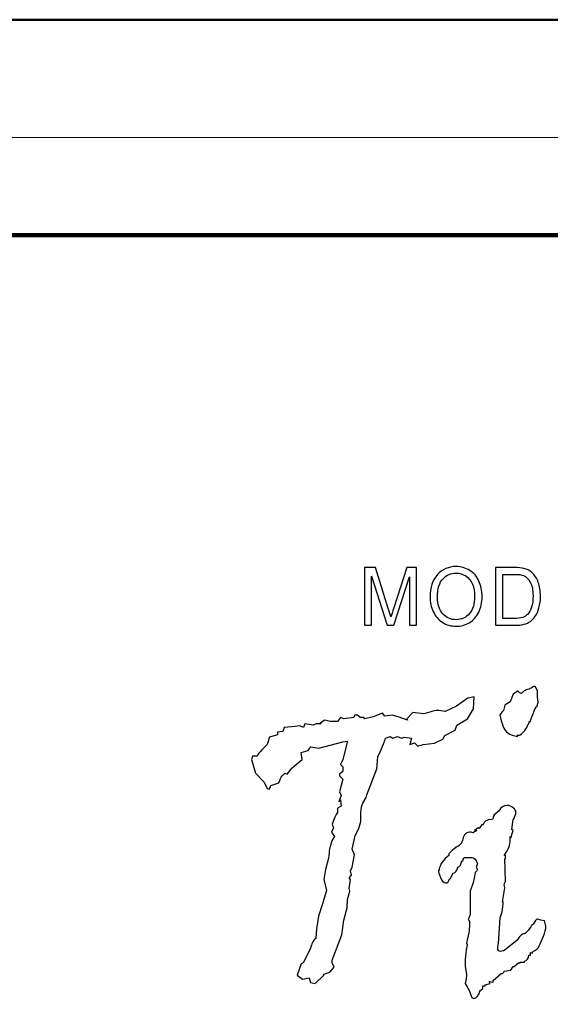
# Model space of a CAD drawing. Units: centimetres. Extents: x -44 to 62, y -51 to 24.
# Drawn here: x -8 to 6, y -2 to 24 of the extents above; entities that cross this region are included whole.
import ezdxf
from ezdxf.lldxf.tags import DXFTag

# ---------------------------------------------------------------- set-up
doc = ezdxf.new("R2010")
doc.units = ezdxf.units.CM
doc.header["$MEASUREMENT"] = 0
doc.layers.add('layer 1', color=7, linetype='Continuous')
tags = doc.linetypes.add('New Line1', pattern=[1.5, 1, -0.5]).pattern_tags.tags
tags[6:7] = [DXFTag(74, 4), DXFTag(75, 0), DXFTag(340, '0'), DXFTag(46, 1.0), DXFTag(50, 0.0), DXFTag(44, 0.0), DXFTag(45, 0.0)]
tags[4:5] = [DXFTag(74, 4), DXFTag(75, 0), DXFTag(340, '0'), DXFTag(46, 1.0), DXFTag(50, 0.0), DXFTag(44, 0.0), DXFTag(45, 0.0)]

msp = doc.modelspace()

# ---------------------------------------------------------------- linework, layer by layer
at = {"layer": 'layer 1', "lineweight": 50}
msp.add_lwpolyline([(-43.63221, -50.92006), (61.67127, -50.92006), (61.67127, 23.64752), (-43.63221, 23.64752), (-43.63221, -50.92006)], close=True, dxfattribs=at)
at = {"layer": 'layer 1', "color": 1, "lineweight": 20}
msp.add_lwpolyline([(-14.59138, -23.75958), (29.20862, -23.75958), (29.20862, 20.64042), (-14.59138, 20.64042), (-14.59138, -23.75958)], close=True, dxfattribs=at)
at = {"layer": 'layer 1', "linetype": 'New Line1', "lineweight": 120}
msp.add_lwpolyline([(-12.09138, -21.25958), (26.70862, -21.25958), (26.70862, 18.14042), (-12.09138, 18.14042), (-12.09138, -21.25958)], close=True, dxfattribs=at)
at = {"layer": 'layer 1'}
for points, knots in [([(1.06861, 8.17457), (1.06861, 8.17457), (1.06861, 9.64899), (1.06861, 9.64899), (1.06861, 9.64899), (1.06861, 9.64899), (1.34533, 9.64899), (1.34533, 9.64899), (1.34533, 9.64899), (1.34533, 9.64899), (1.67376, 8.60505), (1.67376, 8.60505), (1.67376, 8.60505), (1.70414, 8.5079), (1.72645, 8.43512), (1.74003, 8.38672), (1.74003, 8.38672), (1.75587, 8.44027), (1.78043, 8.51923), (1.81405, 8.62325), (1.81405, 8.62325), (1.81405, 8.62325), (2.14637, 9.64899), (2.14637, 9.64899), (2.14637, 9.64899), (2.14637, 9.64899), (2.39366, 9.64899), (2.39366, 9.64899), (2.39366, 9.64899), (2.39366, 9.64899), (2.39366, 8.17457), (2.39366, 8.17457), (2.39366, 8.17457), (2.39366, 8.17457), (2.21651, 8.17457), (2.21651, 8.17457), (2.21651, 8.17457), (2.21651, 8.17457), (2.21651, 9.40869), (2.21651, 9.40869), (2.21651, 9.40869), (2.21651, 9.40869), (1.81308, 8.17457), (1.81308, 8.17457), (1.81308, 8.17457), (1.81308, 8.17457), (1.64725, 8.17457), (1.64725, 8.17457), (1.64725, 8.17457), (1.64725, 8.17457), (1.24576, 9.42963), (1.24576, 9.42963), (1.24576, 9.42963), (1.24576, 9.42963), (1.24576, 8.17457), (1.24576, 8.17457), (1.24576, 8.17457), (1.24576, 8.17457), (1.06861, 8.17457), (1.06861, 8.17457)], [0, 0, 0, 0, 0.06666667, 0.06666667, 0.06666667, 0.06666667, 0.13333333, 0.13333333, 0.13333333, 0.13333333, 0.2, 0.2, 0.2, 0.2, 0.26666667, 0.26666667, 0.26666667, 0.26666667, 0.33333333, 0.33333333, 0.33333333, 0.33333333, 0.4, 0.4, 0.4, 0.4, 0.46666667, 0.46666667, 0.46666667, 0.46666667, 0.53333333, 0.53333333, 0.53333333, 0.53333333, 0.6, 0.6, 0.6, 0.6, 0.66666667, 0.66666667, 0.66666667, 0.66666667, 0.73333333, 0.73333333, 0.73333333, 0.73333333, 0.8, 0.8, 0.8, 0.8, 0.86666667, 0.86666667, 0.86666667, 0.86666667, 0.93333333, 0.93333333, 0.93333333, 0.93333333, 1, 1, 1, 1]), ([(2.74194, 8.89273), (2.74194, 9.13749), (2.80369, 9.32904), (2.9275, 9.46739), (2.9275, 9.46739), (3.05131, 9.60573), (3.211, 9.67508), (3.40689, 9.67508), (3.40689, 9.67508), (3.53491, 9.67508), (3.65063, 9.64246), (3.75343, 9.57758), (3.75343, 9.57758), (3.85623, 9.51236), (3.93478, 9.42173), (3.98877, 9.30536), (3.98877, 9.30536), (4.04275, 9.18933), (4.06958, 9.05716), (4.06958, 8.90989), (4.06958, 8.90989), (4.06958, 8.76022), (4.04146, 8.62634), (3.98457, 8.50859), (3.98457, 8.50859), (3.92767, 8.3905), (3.84718, 8.30124), (3.74309, 8.24048), (3.74309, 8.24048), (3.63867, 8.17972), (3.5265, 8.14951), (3.40592, 8.14951), (3.40592, 8.14951), (3.275, 8.14951), (3.15831, 8.18281), (3.05551, 8.25009), (3.05551, 8.25009), (2.95239, 8.31703), (2.87448, 8.40869), (2.82147, 8.52472), (2.82147, 8.52472), (2.76845, 8.64041), (2.74194, 8.76331), (2.74194, 8.89273)], [0, 0, 0, 0, 0.09090909, 0.09090909, 0.09090909, 0.09090909, 0.18181818, 0.18181818, 0.18181818, 0.18181818, 0.27272727, 0.27272727, 0.27272727, 0.27272727, 0.36363636, 0.36363636, 0.36363636, 0.36363636, 0.45454545, 0.45454545, 0.45454545, 0.45454545, 0.54545455, 0.54545455, 0.54545455, 0.54545455, 0.63636364, 0.63636364, 0.63636364, 0.63636364, 0.72727273, 0.72727273, 0.72727273, 0.72727273, 0.81818182, 0.81818182, 0.81818182, 0.81818182, 0.90909091, 0.90909091, 0.90909091, 0.90909091, 1, 1, 1, 1]), ([(4.41431, 8.17457), (4.41431, 8.17457), (4.41431, 9.64899), (4.41431, 9.64899), (4.41431, 9.64899), (4.41431, 9.64899), (4.89241, 9.64899), (4.89241, 9.64899), (4.89241, 9.64899), (5.00038, 9.64899), (5.08282, 9.64178), (5.13971, 9.6277), (5.13971, 9.6277), (5.21924, 9.60848), (5.28712, 9.57312), (5.34337, 9.52231), (5.34337, 9.52231), (5.41642, 9.4564), (5.47138, 9.37264), (5.50758, 9.27034), (5.50758, 9.27034), (5.54411, 9.16804), (5.56221, 9.05132), (5.56221, 8.91985), (5.56221, 8.91985), (5.56221, 8.80793), (5.54993, 8.70872), (5.52503, 8.62222), (5.52503, 8.62222), (5.50047, 8.53571), (5.46912, 8.46396), (5.43032, 8.40732), (5.43032, 8.40732), (5.39185, 8.35068), (5.34983, 8.30605), (5.30393, 8.27378), (5.30393, 8.27378), (5.25834, 8.24117), (5.20307, 8.21645), (5.13841, 8.19963), (5.13841, 8.19963), (5.07344, 8.18281), (4.99909, 8.17457), (4.91537, 8.17457), (4.91537, 8.17457), (4.91537, 8.17457), (4.41431, 8.17457), (4.41431, 8.17457)], [0, 0, 0, 0, 0.08333333, 0.08333333, 0.08333333, 0.08333333, 0.16666667, 0.16666667, 0.16666667, 0.16666667, 0.25, 0.25, 0.25, 0.25, 0.33333333, 0.33333333, 0.33333333, 0.33333333, 0.41666667, 0.41666667, 0.41666667, 0.41666667, 0.5, 0.5, 0.5, 0.5, 0.58333333, 0.58333333, 0.58333333, 0.58333333, 0.66666667, 0.66666667, 0.66666667, 0.66666667, 0.75, 0.75, 0.75, 0.75, 0.83333333, 0.83333333, 0.83333333, 0.83333333, 0.91666667, 0.91666667, 0.91666667, 0.91666667, 1, 1, 1, 1]), ([(2.93138, 8.88964), (2.93138, 8.71181), (2.97631, 8.5721), (3.06618, 8.4698), (3.06618, 8.4698), (3.15637, 8.3675), (3.26918, 8.31635), (3.40495, 8.31635), (3.40495, 8.31635), (3.54331, 8.31635), (3.6571, 8.36784), (3.74632, 8.47117), (3.74632, 8.47117), (3.83554, 8.5745), (3.88048, 8.72108), (3.88048, 8.91092), (3.88048, 8.91092), (3.88048, 9.03073), (3.86108, 9.13543), (3.82293, 9.22503), (3.82293, 9.22503), (3.78479, 9.31462), (3.72887, 9.38397), (3.65548, 9.4334), (3.65548, 9.4334), (3.58178, 9.48249), (3.49934, 9.50721), (3.40786, 9.50721), (3.40786, 9.50721), (3.27759, 9.50721), (3.16574, 9.45984), (3.072, 9.36474), (3.072, 9.36474), (2.97825, 9.27), (2.93138, 9.1114), (2.93138, 8.88964)], [0, 0, 0, 0, 0.11111111, 0.11111111, 0.11111111, 0.11111111, 0.22222222, 0.22222222, 0.22222222, 0.22222222, 0.33333333, 0.33333333, 0.33333333, 0.33333333, 0.44444444, 0.44444444, 0.44444444, 0.44444444, 0.55555556, 0.55555556, 0.55555556, 0.55555556, 0.66666667, 0.66666667, 0.66666667, 0.66666667, 0.77777778, 0.77777778, 0.77777778, 0.77777778, 0.88888889, 0.88888889, 0.88888889, 0.88888889, 1, 1, 1, 1]), ([(4.59792, 8.34862), (4.59792, 8.34862), (4.89435, 8.34862), (4.89435, 8.34862), (4.89435, 8.34862), (4.98583, 8.34862), (5.05793, 8.35754), (5.10997, 8.37574), (5.10997, 8.37574), (5.16201, 8.39393), (5.20339, 8.41933), (5.23443, 8.45229), (5.23443, 8.45229), (5.27806, 8.49829), (5.31201, 8.56077), (5.33626, 8.63869), (5.33626, 8.63869), (5.3605, 8.71696), (5.37278, 8.81137), (5.37278, 8.92293), (5.37278, 8.92293), (5.37278, 9.07707), (5.34886, 9.1955), (5.30134, 9.27824), (5.30134, 9.27824), (5.25349, 9.36131), (5.19564, 9.41658), (5.12742, 9.44473), (5.12742, 9.44473), (5.07829, 9.46498), (4.99876, 9.47494), (4.88983, 9.47494), (4.88983, 9.47494), (4.88983, 9.47494), (4.59792, 9.47494), (4.59792, 9.47494), (4.59792, 9.47494), (4.59792, 9.47494), (4.59792, 8.34862), (4.59792, 8.34862)], [0, 0, 0, 0, 0.1, 0.1, 0.1, 0.1, 0.2, 0.2, 0.2, 0.2, 0.3, 0.3, 0.3, 0.3, 0.4, 0.4, 0.4, 0.4, 0.5, 0.5, 0.5, 0.5, 0.6, 0.6, 0.6, 0.6, 0.7, 0.7, 0.7, 0.7, 0.8, 0.8, 0.8, 0.8, 0.9, 0.9, 0.9, 0.9, 1, 1, 1, 1]), ([(5.46657, 6.08687), (5.46657, 6.08687), (5.44217, 6.08687), (5.44217, 6.08687), (5.44217, 6.08687), (5.44217, 6.08687), (5.29194, 5.69864), (5.29194, 5.69864), (5.29194, 5.69864), (5.29194, 5.69864), (5.27565, 5.71831), (5.27565, 5.71831), (5.27565, 5.71831), (5.27565, 5.6822), (5.26209, 5.65103), (5.23509, 5.62493), (5.23509, 5.62493), (5.23509, 5.62493), (5.23509, 5.60526), (5.23509, 5.60526), (5.23509, 5.60526), (5.17544, 5.49055), (5.10101, 5.40698), (5.01158, 5.35463), (5.01158, 5.35463), (5.01158, 5.35463), (4.97913, 5.37428), (4.97913, 5.37428), (4.97913, 5.37428), (4.97913, 5.37428), (4.97913, 5.33496), (4.97913, 5.33496), (4.97913, 5.33496), (4.87348, 5.35127), (4.7916, 5.37836), (4.73327, 5.41598), (4.73327, 5.41598), (4.67506, 5.4536), (4.63177, 5.51594), (4.60334, 5.60276), (4.60334, 5.60276), (4.5749, 5.6895), (4.5471, 5.78052), (4.5201, 5.8755), (4.5201, 5.8755), (4.56067, 5.94435), (4.59448, 5.98519), (4.6216, 5.99833), (4.6216, 5.99833), (4.6216, 5.99833), (4.65411, 6.13105), (4.65411, 6.13105), (4.65411, 6.13105), (4.65411, 6.13105), (4.7882, 6.21958), (4.7882, 6.21958), (4.7882, 6.21958), (4.7882, 6.21958), (4.86133, 6.41123), (4.86133, 6.41123), (4.86133, 6.41123), (4.86133, 6.41123), (4.99536, 6.49961), (4.99536, 6.49961), (4.99536, 6.49961), (4.99536, 6.49961), (4.99536, 6.47015), (4.99536, 6.47015), (4.99536, 6.47015), (4.99536, 6.47015), (5.0685, 6.43082), (5.0685, 6.43082), (5.0685, 6.43082), (5.08744, 6.44391), (5.10032, 6.45457), (5.10701, 6.46279), (5.10701, 6.46279), (5.11377, 6.47094), (5.1233, 6.48074), (5.13543, 6.49225), (5.13543, 6.49225), (5.14771, 6.50375), (5.17948, 6.51678), (5.23093, 6.53158), (5.23093, 6.53158), (5.2824, 6.54623), (5.32166, 6.56353), (5.3488, 6.5832), (5.3488, 6.5832), (5.3488, 6.5832), (5.39344, 6.61266), (5.39344, 6.61266), (5.39344, 6.61266), (5.39344, 6.61266), (5.42595, 6.61266), (5.42595, 6.61266), (5.42595, 6.61266), (5.42595, 6.61266), (5.48689, 6.49961), (5.48689, 6.49961), (5.48689, 6.49961), (5.48689, 6.49961), (5.48689, 6.34244), (5.48689, 6.34244), (5.48689, 6.34244), (5.48689, 6.34244), (5.50318, 6.19991), (5.50318, 6.19991), (5.50318, 6.19991), (5.50318, 6.19991), (5.46657, 6.08687), (5.46657, 6.08687)], [0, 0, 0, 0, 0.03571429, 0.03571429, 0.03571429, 0.03571429, 0.07142857, 0.07142857, 0.07142857, 0.07142857, 0.10714286, 0.10714286, 0.10714286, 0.10714286, 0.14285714, 0.14285714, 0.14285714, 0.14285714, 0.17857143, 0.17857143, 0.17857143, 0.17857143, 0.21428571, 0.21428571, 0.21428571, 0.21428571, 0.25, 0.25, 0.25, 0.25, 0.28571429, 0.28571429, 0.28571429, 0.28571429, 0.32142857, 0.32142857, 0.32142857, 0.32142857, 0.35714286, 0.35714286, 0.35714286, 0.35714286, 0.39285714, 0.39285714, 0.39285714, 0.39285714, 0.42857143, 0.42857143, 0.42857143, 0.42857143, 0.46428571, 0.46428571, 0.46428571, 0.46428571, 0.5, 0.5, 0.5, 0.5, 0.53571429, 0.53571429, 0.53571429, 0.53571429, 0.57142857, 0.57142857, 0.57142857, 0.57142857, 0.60714286, 0.60714286, 0.60714286, 0.60714286, 0.64285714, 0.64285714, 0.64285714, 0.64285714, 0.67857143, 0.67857143, 0.67857143, 0.67857143, 0.71428571, 0.71428571, 0.71428571, 0.71428571, 0.75, 0.75, 0.75, 0.75, 0.78571429, 0.78571429, 0.78571429, 0.78571429, 0.82142857, 0.82142857, 0.82142857, 0.82142857, 0.85714286, 0.85714286, 0.85714286, 0.85714286, 0.89285714, 0.89285714, 0.89285714, 0.89285714, 0.92857143, 0.92857143, 0.92857143, 0.92857143, 0.96428571, 0.96428571, 0.96428571, 0.96428571, 1, 1, 1, 1]), ([(3.41919, 6.10652), (3.41919, 6.10652), (3.70351, 6.30795), (3.70351, 6.30795), (3.70351, 6.30795), (3.70351, 6.30795), (3.87006, 6.34242), (3.87006, 6.34242), (3.87006, 6.34242), (3.87006, 6.34242), (3.85389, 6.03765), (3.85389, 6.03765), (3.85389, 6.03765), (3.85389, 6.03765), (3.6954, 5.78708), (3.6954, 5.78708), (3.6954, 5.78708), (3.6954, 5.78708), (3.42732, 5.62491), (3.42732, 5.62491), (3.42732, 5.62491), (3.42732, 5.62491), (3.37857, 5.49713), (3.37857, 5.49713), (3.37857, 5.49713), (3.37857, 5.49713), (3.11451, 5.35461), (3.11451, 5.35461), (3.11451, 5.35461), (3.11451, 5.35461), (3.0698, 5.26121), (3.0698, 5.26121), (3.0698, 5.26121), (3.0698, 5.26121), (2.85452, 5.16289), (2.85452, 5.16289), (2.85452, 5.16289), (2.85452, 5.16289), (2.56202, 5.12363), (2.56202, 5.12363), (2.56202, 5.12363), (2.56202, 5.12363), (2.43204, 5.08431), (2.43204, 5.08431), (2.43204, 5.08431), (2.43204, 5.08431), (2.33865, 5.17277), (2.33865, 5.17277), (2.33865, 5.17277), (2.33865, 5.17277), (2.22487, 5.12363), (2.22487, 5.12363), (2.22487, 5.12363), (2.22487, 5.12363), (2.26544, 5.28582), (2.26544, 5.28582), (2.26544, 5.28582), (2.26544, 5.28582), (2.07457, 5.31528), (2.07457, 5.31528), (2.07457, 5.31528), (2.07457, 5.31528), (2.01364, 5.28582), (2.01364, 5.28582), (2.01364, 5.28582), (2.01364, 5.28582), (1.90804, 5.33502), (1.90804, 5.33502), (1.90804, 5.33502), (1.90804, 5.33502), (1.7902, 5.28582), (1.7902, 5.28582), (1.7902, 5.28582), (1.7902, 5.28582), (1.71712, 5.33502), (1.71712, 5.33502), (1.71712, 5.33502), (1.71712, 5.33502), (1.59927, 5.28582), (1.59927, 5.28582), (1.59927, 5.28582), (1.57492, 5.19736), (1.5356, 5.09246), (1.48147, 4.97125), (1.48147, 4.97125), (1.48147, 4.97125), (1.40834, 4.80908), (1.40834, 4.80908), (1.40834, 4.80908), (1.40834, 4.80908), (1.37581, 4.50938), (1.37581, 4.50938), (1.37581, 4.50938), (1.37581, 4.50938), (1.12395, 3.84594), (1.12395, 3.84594), (1.12395, 3.84594), (1.12395, 3.84594), (1.10773, 3.7722), (1.10773, 3.7722), (1.10773, 3.7722), (1.10773, 3.7722), (1.02238, 3.62968), (1.02238, 3.62968), (1.02238, 3.62968), (0.98987, 3.5772), (0.97365, 3.49861), (0.97365, 3.39378), (0.97365, 3.39378), (0.97365, 3.39378), (0.97365, 3.15788), (0.97365, 3.15788), (0.97365, 3.15788), (0.97365, 3.15788), (0.9168, 2.98104), (0.9168, 2.98104), (0.9168, 2.98104), (0.9168, 2.98104), (0.82334, 2.79913), (0.82334, 2.79913), (0.82334, 2.79913), (0.82334, 2.79913), (0.75021, 2.4551), (0.75021, 2.4551), (0.75021, 2.4551), (0.75021, 2.4551), (0.80712, 2.31258), (0.80712, 2.31258), (0.80712, 2.31258), (0.80712, 2.31258), (0.75021, 1.99323), (0.75021, 1.99323), (0.75021, 1.99323), (0.75021, 1.99323), (0.70958, 1.89983), (0.70958, 1.89983), (0.70958, 1.89983), (0.70958, 1.89983), (0.73404, 1.79171), (0.73404, 1.79171), (0.73404, 1.79171), (0.73404, 1.79171), (0.67712, 1.72292), (0.67712, 1.72292), (0.67712, 1.72292), (0.67712, 1.72292), (0.70958, 1.67873), (0.70958, 1.67873), (0.70958, 1.67873), (0.70958, 1.67873), (0.67712, 1.4477), (0.67712, 1.4477), (0.67712, 1.4477), (0.67712, 1.4477), (0.69334, 1.37891), (0.69334, 1.37891), (0.69334, 1.37891), (0.69334, 1.37891), (0.63241, 1.1676), (0.63241, 1.1676), (0.63241, 1.1676), (0.63241, 1.1676), (0.6243, 0.95623), (0.6243, 0.95623), (0.6243, 0.95623), (0.6243, 0.95623), (0.53493, 0.64173), (0.53493, 0.64173), (0.53493, 0.64173), (0.53493, 0.64173), (0.48211, 0.26336), (0.48211, 0.26336), (0.48211, 0.26336), (0.48211, 0.26336), (0.23432, -0.38041), (0.23432, -0.38041), (0.23432, -0.38041), (0.23432, -0.38041), (0.23432, -0.45414), (0.23432, -0.45414), (0.23432, -0.45414), (0.23432, -0.45414), (0.29118, -0.5622), (0.29118, -0.5622), (0.29118, -0.5622), (0.29118, -0.5622), (0.1774, -0.68511), (0.1774, -0.68511), (0.1774, -0.68511), (0.16657, -0.69827), (0.11654, -0.71786), (0.02717, -0.74411), (0.02717, -0.74411), (0.02717, -0.74411), (0.02717, -0.76376), (0.02717, -0.76376), (0.02717, -0.76376), (0.02717, -0.76376), (-0.19627, -0.97507), (-0.19627, -0.97507), (-0.19627, -0.97507), (-0.19627, -0.97507), (-0.31406, -0.9554), (-0.31406, -0.9554), (-0.31406, -0.9554), (-0.31406, -0.9554), (-0.34665, -0.83743), (-0.34665, -0.83743), (-0.34665, -0.83743), (-0.34665, -0.83743), (-0.52128, -0.86689), (-0.52128, -0.86689), (-0.52128, -0.86689), (-0.52128, -0.86689), (-0.6553, -0.76376), (-0.6553, -0.76376), (-0.6553, -0.76376), (-0.6553, -0.76376), (-0.55781, -0.47379), (-0.55781, -0.47379), (-0.55781, -0.47379), (-0.55781, -0.47379), (-0.50499, -0.45414), (-0.50499, -0.45414), (-0.50499, -0.45414), (-0.50499, -0.45414), (-0.31406, -0.08064), (-0.31406, -0.08064), (-0.31406, -0.08064), (-0.29251, 0.03733), (-0.24779, 0.12086), (-0.18005, 0.16998), (-0.18005, 0.16998), (-0.18005, 0.16998), (-0.16376, 0.42061), (-0.16376, 0.42061), (-0.16376, 0.42061), (-0.16376, 0.42061), (-0.11503, 0.74497), (-0.11503, 0.74497), (-0.11503, 0.74497), (-0.11503, 0.74497), (-0.01352, 1.03494), (-0.01352, 1.03494), (-0.01352, 1.03494), (-0.01352, 1.03494), (0.09214, 1.39856), (0.09214, 1.39856), (0.09214, 1.39856), (0.09214, 1.39856), (0.02717, 1.67873), (0.02717, 1.67873), (0.02717, 1.67873), (0.02717, 1.67873), (0.06779, 1.93423), (0.06779, 1.93423), (0.06779, 1.93423), (0.06779, 1.93423), (0.14496, 2.22419), (0.14496, 2.22419), (0.14496, 2.22419), (0.16125, 2.40434), (0.18348, 2.53297), (0.21197, 2.60992), (0.21197, 2.60992), (0.24039, 2.68686), (0.2695, 2.74342), (0.29929, 2.77946), (0.29929, 2.77946), (0.29929, 2.77946), (0.2181, 2.88764), (0.2181, 2.88764), (0.2181, 2.88764), (0.2181, 2.88764), (0.27496, 3.00063), (0.27496, 3.00063), (0.27496, 3.00063), (0.27496, 3.00063), (0.24245, 3.08909), (0.24245, 3.08909), (0.24245, 3.08909), (0.28028, 3.22675), (0.32499, 3.32822), (0.37651, 3.39378), (0.37651, 3.39378), (0.37651, 3.39378), (0.37651, 3.50191), (0.37651, 3.50191), (0.37651, 3.50191), (0.37651, 3.50191), (0.46589, 3.55111), (0.46589, 3.55111), (0.46589, 3.55111), (0.46589, 3.55111), (0.44966, 3.71322), (0.44966, 3.71322), (0.44966, 3.71322), (0.44966, 3.71322), (0.40902, 3.66408), (0.40902, 3.66408), (0.40902, 3.66408), (0.40902, 3.66408), (0.46589, 3.82627), (0.46589, 3.82627), (0.46589, 3.82627), (0.46589, 3.82627), (0.42526, 3.91473), (0.42526, 3.91473), (0.42526, 3.91473), (0.42526, 3.91473), (0.51053, 4.23901), (0.51053, 4.23901), (0.51053, 4.23901), (0.51053, 4.23901), (0.42526, 4.32747), (0.42526, 4.32747), (0.42526, 4.32747), (0.42526, 4.32747), (0.42526, 4.36686), (0.42526, 4.36686), (0.42526, 4.36686), (0.42526, 4.36686), (0.51053, 4.44052), (0.51053, 4.44052), (0.51053, 4.44052), (0.51053, 4.44052), (0.51053, 4.5585), (0.51053, 4.5585), (0.51053, 4.5585), (0.51053, 4.5585), (0.44966, 4.61743), (0.44966, 4.61743), (0.44966, 4.61743), (0.44966, 4.61743), (0.51053, 4.74034), (0.51053, 4.74034), (0.51053, 4.74034), (0.51053, 4.74034), (0.63241, 5.21209), (0.63241, 5.21209), (0.63241, 5.21209), (0.63241, 5.21209), (0.51053, 5.19242), (0.51053, 5.19242), (0.51053, 5.19242), (0.51053, 5.19242), (-0.09879, 5.03025), (-0.09879, 5.03025), (-0.09879, 5.03025), (-0.09879, 5.03025), (-0.30595, 5.06465), (-0.30595, 5.06465), (-0.30595, 5.06465), (-0.30595, 5.06465), (-0.37909, 4.97125), (-0.37909, 4.97125), (-0.37909, 4.97125), (-0.37909, 4.97125), (-0.55781, 4.92213), (-0.55781, 4.92213), (-0.55781, 4.92213), (-0.55781, 4.92213), (-0.52939, 4.74034), (-0.52939, 4.74034), (-0.52939, 4.74034), (-0.52939, 4.74034), (-0.78127, 4.52905), (-0.78127, 4.52905), (-0.78127, 4.52905), (-0.78127, 4.52905), (-0.91529, 4.36686), (-0.91529, 4.36686), (-0.91529, 4.36686), (-0.91529, 4.36686), (-0.9722, 4.39633), (-0.9722, 4.39633), (-0.9722, 4.39633), (-0.9722, 4.39633), (-1.04533, 4.31766), (-1.04533, 4.31766), (-1.04533, 4.31766), (-1.06966, 4.29143), (-1.09544, 4.23415), (-1.12251, 4.14569), (-1.12251, 4.14569), (-1.12251, 4.14569), (-1.32972, 4.0769), (-1.32972, 4.0769), (-1.32972, 4.0769), (-1.32972, 4.0769), (-1.36217, 3.98352), (-1.36217, 3.98352), (-1.36217, 3.98352), (-1.36217, 3.98352), (-1.41903, 4.00318), (-1.41903, 4.00318), (-1.41903, 4.00318), (-1.41903, 4.00318), (-1.49625, 4.16528), (-1.49625, 4.16528), (-1.49625, 4.16528), (-1.49625, 4.16528), (-1.71969, 4.39633), (-1.71969, 4.39633), (-1.71969, 4.39633), (-1.71969, 4.39633), (-1.82119, 4.74034), (-1.82119, 4.74034), (-1.82119, 4.74034), (-1.82119, 4.74034), (-1.79686, 4.82875), (-1.79686, 4.82875), (-1.79686, 4.82875), (-1.79686, 4.82875), (-1.68718, 4.82875), (-1.68718, 4.82875), (-1.68718, 4.82875), (-1.652, 4.89418), (-1.56257, 4.99256), (-1.41903, 5.12363), (-1.41903, 5.12363), (-1.41903, 5.12363), (-1.36217, 5.31528), (-1.36217, 5.31528), (-1.36217, 5.31528), (-1.36217, 5.31528), (-1.15495, 5.37428), (-1.15495, 5.37428), (-1.15495, 5.37428), (-1.15495, 5.37428), (-1.15495, 5.44307), (-1.15495, 5.44307), (-1.15495, 5.44307), (-1.15495, 5.44307), (-1.02093, 5.46272), (-1.02093, 5.46272), (-1.02093, 5.46272), (-1.02093, 5.46272), (-0.98842, 5.56592), (-0.98842, 5.56592), (-0.98842, 5.56592), (-0.98842, 5.56592), (-0.70403, 5.58557), (-0.70403, 5.58557), (-0.70403, 5.58557), (-0.70403, 5.58557), (-0.59033, 5.60524), (-0.59033, 5.60524), (-0.59033, 5.60524), (-0.59033, 5.60524), (-0.49688, 5.56592), (-0.49688, 5.56592), (-0.49688, 5.56592), (-0.49688, 5.56592), (-0.45626, 5.65436), (-0.45626, 5.65436), (-0.45626, 5.65436), (-0.45626, 5.65436), (-0.24909, 5.62491), (-0.24909, 5.62491), (-0.24909, 5.62491), (-0.24909, 5.62491), (-0.17187, 5.65436), (-0.17187, 5.65436), (-0.17187, 5.65436), (-0.17187, 5.65436), (-0.04194, 5.65436), (-0.04194, 5.65436), (-0.04194, 5.65436), (-0.04194, 5.65436), (-0.06628, 5.67403), (-0.06628, 5.67403), (-0.06628, 5.67403), (-0.06628, 5.67403), (0.0515, 5.74776), (0.0515, 5.74776), (0.0515, 5.74776), (0.0515, 5.74776), (0.18559, 5.71829), (0.18559, 5.71829), (0.18559, 5.71829), (0.18559, 5.71829), (0.37651, 5.71829), (0.37651, 5.71829), (0.37651, 5.71829), (0.37651, 5.71829), (0.44966, 5.81655), (0.44966, 5.81655), (0.44966, 5.81655), (0.44966, 5.81655), (0.52682, 5.78708), (0.52682, 5.78708), (0.52682, 5.78708), (0.52682, 5.78708), (0.7909, 5.81655), (0.7909, 5.81655), (0.7909, 5.81655), (0.7909, 5.81655), (0.80712, 5.87548), (0.80712, 5.87548), (0.80712, 5.87548), (0.80712, 5.87548), (0.88427, 5.87548), (0.88427, 5.87548), (0.88427, 5.87548), (0.88427, 5.87548), (0.95742, 5.81655), (0.95742, 5.81655), (0.95742, 5.81655), (0.95742, 5.81655), (1.05087, 5.81655), (1.05087, 5.81655), (1.05087, 5.81655), (1.05087, 5.81655), (1.07522, 5.78708), (1.07522, 5.78708), (1.07522, 5.78708), (1.07522, 5.78708), (1.28237, 5.83622), (1.28237, 5.83622), (1.28237, 5.83622), (1.28237, 5.83622), (1.52204, 5.9296), (1.52204, 5.9296), (1.52204, 5.9296), (1.52204, 5.9296), (1.58303, 5.85581), (1.58303, 5.85581), (1.58303, 5.85581), (1.58303, 5.85581), (1.77398, 5.87548), (1.77398, 5.87548), (1.77398, 5.87548), (1.77398, 5.87548), (1.92421, 5.83622), (1.92421, 5.83622), (1.92421, 5.83622), (1.92421, 5.83622), (2.16387, 5.74776), (2.16387, 5.74776), (2.16387, 5.74776), (2.16387, 5.74776), (2.14765, 5.78708), (2.14765, 5.78708), (2.14765, 5.78708), (2.14765, 5.78708), (2.29803, 5.94919), (2.29803, 5.94919), (2.29803, 5.94919), (2.29803, 5.94919), (2.58235, 5.90993), (2.58235, 5.90993), (2.58235, 5.90993), (2.75561, 5.96886), (2.88294, 5.99833), (2.9642, 5.99833), (2.9642, 5.99833), (2.9642, 5.99833), (3.1308, 5.96886), (3.1308, 5.96886), (3.1308, 5.96886), (3.1308, 5.96886), (3.41919, 6.10652), (3.41919, 6.10652)], [0, 0, 0, 0, 0.0070922, 0.0070922, 0.0070922, 0.0070922, 0.0141844, 0.0141844, 0.0141844, 0.0141844, 0.0212766, 0.0212766, 0.0212766, 0.0212766, 0.02836879, 0.02836879, 0.02836879, 0.02836879, 0.03546099, 0.03546099, 0.03546099, 0.03546099, 0.04255319, 0.04255319, 0.04255319, 0.04255319, 0.04964539, 0.04964539, 0.04964539, 0.04964539, 0.05673759, 0.05673759, 0.05673759, 0.05673759, 0.06382979, 0.06382979, 0.06382979, 0.06382979, 0.07092199, 0.07092199, 0.07092199, 0.07092199, 0.07801418, 0.07801418, 0.07801418, 0.07801418, 0.08510638, 0.08510638, 0.08510638, 0.08510638, 0.09219858, 0.09219858, 0.09219858, 0.09219858, 0.09929078, 0.09929078, 0.09929078, 0.09929078, 0.10638298, 0.10638298, 0.10638298, 0.10638298, 0.11347518, 0.11347518, 0.11347518, 0.11347518, 0.12056738, 0.12056738, 0.12056738, 0.12056738, 0.12765957, 0.12765957, 0.12765957, 0.12765957, 0.13475177, 0.13475177, 0.13475177, 0.13475177, 0.14184397, 0.14184397, 0.14184397, 0.14184397, 0.14893617, 0.14893617, 0.14893617, 0.14893617, 0.15602837, 0.15602837, 0.15602837, 0.15602837, 0.16312057, 0.16312057, 0.16312057, 0.16312057, 0.17021277, 0.17021277, 0.17021277, 0.17021277, 0.17730496, 0.17730496, 0.17730496, 0.17730496, 0.18439716, 0.18439716, 0.18439716, 0.18439716, 0.19148936, 0.19148936, 0.19148936, 0.19148936, 0.19858156, 0.19858156, 0.19858156, 0.19858156, 0.20567376, 0.20567376, 0.20567376, 0.20567376, 0.21276596, 0.21276596, 0.21276596, 0.21276596, 0.21985816, 0.21985816, 0.21985816, 0.21985816, 0.22695035, 0.22695035, 0.22695035, 0.22695035, 0.23404255, 0.23404255, 0.23404255, 0.23404255, 0.24113475, 0.24113475, 0.24113475, 0.24113475, 0.24822695, 0.24822695, 0.24822695, 0.24822695, 0.25531915, 0.25531915, 0.25531915, 0.25531915, 0.26241135, 0.26241135, 0.26241135, 0.26241135, 0.26950355, 0.26950355, 0.26950355, 0.26950355, 0.27659574, 0.27659574, 0.27659574, 0.27659574, 0.28368794, 0.28368794, 0.28368794, 0.28368794, 0.29078014, 0.29078014, 0.29078014, 0.29078014, 0.29787234, 0.29787234, 0.29787234, 0.29787234, 0.30496454, 0.30496454, 0.30496454, 0.30496454, 0.31205674, 0.31205674, 0.31205674, 0.31205674, 0.31914894, 0.31914894, 0.31914894, 0.31914894, 0.32624113, 0.32624113, 0.32624113, 0.32624113, 0.33333333, 0.33333333, 0.33333333, 0.33333333, 0.34042553, 0.34042553, 0.34042553, 0.34042553, 0.34751773, 0.34751773, 0.34751773, 0.34751773, 0.35460993, 0.35460993, 0.35460993, 0.35460993, 0.36170213, 0.36170213, 0.36170213, 0.36170213, 0.36879433, 0.36879433, 0.36879433, 0.36879433, 0.37588652, 0.37588652, 0.37588652, 0.37588652, 0.38297872, 0.38297872, 0.38297872, 0.38297872, 0.39007092, 0.39007092, 0.39007092, 0.39007092, 0.39716312, 0.39716312, 0.39716312, 0.39716312, 0.40425532, 0.40425532, 0.40425532, 0.40425532, 0.41134752, 0.41134752, 0.41134752, 0.41134752, 0.41843972, 0.41843972, 0.41843972, 0.41843972, 0.42553191, 0.42553191, 0.42553191, 0.42553191, 0.43262411, 0.43262411, 0.43262411, 0.43262411, 0.43971631, 0.43971631, 0.43971631, 0.43971631, 0.44680851, 0.44680851, 0.44680851, 0.44680851, 0.45390071, 0.45390071, 0.45390071, 0.45390071, 0.46099291, 0.46099291, 0.46099291, 0.46099291, 0.46808511, 0.46808511, 0.46808511, 0.46808511, 0.4751773, 0.4751773, 0.4751773, 0.4751773, 0.4822695, 0.4822695, 0.4822695, 0.4822695, 0.4893617, 0.4893617, 0.4893617, 0.4893617, 0.4964539, 0.4964539, 0.4964539, 0.4964539, 0.5035461, 0.5035461, 0.5035461, 0.5035461, 0.5106383, 0.5106383, 0.5106383, 0.5106383, 0.5177305, 0.5177305, 0.5177305, 0.5177305, 0.5248227, 0.5248227, 0.5248227, 0.5248227, 0.53191489, 0.53191489, 0.53191489, 0.53191489, 0.53900709, 0.53900709, 0.53900709, 0.53900709, 0.54609929, 0.54609929, 0.54609929, 0.54609929, 0.55319149, 0.55319149, 0.55319149, 0.55319149, 0.56028369, 0.56028369, 0.56028369, 0.56028369, 0.56737589, 0.56737589, 0.56737589, 0.56737589, 0.57446809, 0.57446809, 0.57446809, 0.57446809, 0.58156028, 0.58156028, 0.58156028, 0.58156028, 0.58865248, 0.58865248, 0.58865248, 0.58865248, 0.59574468, 0.59574468, 0.59574468, 0.59574468, 0.60283688, 0.60283688, 0.60283688, 0.60283688, 0.60992908, 0.60992908, 0.60992908, 0.60992908, 0.61702128, 0.61702128, 0.61702128, 0.61702128, 0.62411348, 0.62411348, 0.62411348, 0.62411348, 0.63120567, 0.63120567, 0.63120567, 0.63120567, 0.63829787, 0.63829787, 0.63829787, 0.63829787, 0.64539007, 0.64539007, 0.64539007, 0.64539007, 0.65248227, 0.65248227, 0.65248227, 0.65248227, 0.65957447, 0.65957447, 0.65957447, 0.65957447, 0.66666667, 0.66666667, 0.66666667, 0.66666667, 0.67375887, 0.67375887, 0.67375887, 0.67375887, 0.68085106, 0.68085106, 0.68085106, 0.68085106, 0.68794326, 0.68794326, 0.68794326, 0.68794326, 0.69503546, 0.69503546, 0.69503546, 0.69503546, 0.70212766, 0.70212766, 0.70212766, 0.70212766, 0.70921986, 0.70921986, 0.70921986, 0.70921986, 0.71631206, 0.71631206, 0.71631206, 0.71631206, 0.72340426, 0.72340426, 0.72340426, 0.72340426, 0.73049645, 0.73049645, 0.73049645, 0.73049645, 0.73758865, 0.73758865, 0.73758865, 0.73758865, 0.74468085, 0.74468085, 0.74468085, 0.74468085, 0.75177305, 0.75177305, 0.75177305, 0.75177305, 0.75886525, 0.75886525, 0.75886525, 0.75886525, 0.76595745, 0.76595745, 0.76595745, 0.76595745, 0.77304965, 0.77304965, 0.77304965, 0.77304965, 0.78014184, 0.78014184, 0.78014184, 0.78014184, 0.78723404, 0.78723404, 0.78723404, 0.78723404, 0.79432624, 0.79432624, 0.79432624, 0.79432624, 0.80141844, 0.80141844, 0.80141844, 0.80141844, 0.80851064, 0.80851064, 0.80851064, 0.80851064, 0.81560284, 0.81560284, 0.81560284, 0.81560284, 0.82269504, 0.82269504, 0.82269504, 0.82269504, 0.82978723, 0.82978723, 0.82978723, 0.82978723, 0.83687943, 0.83687943, 0.83687943, 0.83687943, 0.84397163, 0.84397163, 0.84397163, 0.84397163, 0.85106383, 0.85106383, 0.85106383, 0.85106383, 0.85815603, 0.85815603, 0.85815603, 0.85815603, 0.86524823, 0.86524823, 0.86524823, 0.86524823, 0.87234043, 0.87234043, 0.87234043, 0.87234043, 0.87943262, 0.87943262, 0.87943262, 0.87943262, 0.88652482, 0.88652482, 0.88652482, 0.88652482, 0.89361702, 0.89361702, 0.89361702, 0.89361702, 0.90070922, 0.90070922, 0.90070922, 0.90070922, 0.90780142, 0.90780142, 0.90780142, 0.90780142, 0.91489362, 0.91489362, 0.91489362, 0.91489362, 0.92198582, 0.92198582, 0.92198582, 0.92198582, 0.92907801, 0.92907801, 0.92907801, 0.92907801, 0.93617021, 0.93617021, 0.93617021, 0.93617021, 0.94326241, 0.94326241, 0.94326241, 0.94326241, 0.95035461, 0.95035461, 0.95035461, 0.95035461, 0.95744681, 0.95744681, 0.95744681, 0.95744681, 0.96453901, 0.96453901, 0.96453901, 0.96453901, 0.97163121, 0.97163121, 0.97163121, 0.97163121, 0.9787234, 0.9787234, 0.9787234, 0.9787234, 0.9858156, 0.9858156, 0.9858156, 0.9858156, 0.9929078, 0.9929078, 0.9929078, 0.9929078, 1, 1, 1, 1]), ([(4.87757, 3.21196), (4.87757, 3.21196), (4.86133, 3.21196), (4.86133, 3.21196), (4.86133, 3.21196), (4.86133, 3.21196), (4.82877, 2.95639), (4.82877, 2.95639), (4.82877, 2.95639), (4.82877, 2.95639), (4.86133, 2.92692), (4.86133, 2.92692), (4.86133, 2.92692), (4.86133, 2.92692), (4.80449, 2.74508), (4.80449, 2.74508), (4.80449, 2.74508), (4.80449, 2.74508), (4.7882, 2.77948), (4.7882, 2.77948), (4.7882, 2.77948), (4.7882, 2.77948), (4.7882, 2.70582), (4.7882, 2.70582), (4.7882, 2.70582), (4.7882, 2.56158), (4.73804, 2.424), (4.63789, 2.29293), (4.63789, 2.29293), (4.63789, 2.29293), (4.6704, 2.29293), (4.6704, 2.29293), (4.6704, 2.29293), (4.6704, 2.29293), (4.6704, 2.20454), (4.6704, 2.20454), (4.6704, 2.20454), (4.6704, 2.20454), (4.65411, 2.20454), (4.65411, 2.20454), (4.65411, 2.20454), (4.65411, 2.20454), (4.6704, 1.62956), (4.6704, 1.62956), (4.6704, 1.62956), (4.6704, 1.62956), (4.63789, 1.56077), (4.63789, 1.56077), (4.63789, 1.56077), (4.63789, 1.56077), (4.65411, 1.46737), (4.65411, 1.46737), (4.65411, 1.46737), (4.65411, 1.46737), (4.59318, 1.10869), (4.59318, 1.10869), (4.59318, 1.10869), (4.59318, 1.10869), (4.61349, 1.10869), (4.61349, 1.10869), (4.61349, 1.10869), (4.61349, 1.0431), (4.59994, 0.94972), (4.57287, 0.82851), (4.57287, 0.82851), (4.57287, 0.82851), (4.53634, 0.69579), (4.53634, 0.69579), (4.53634, 0.69579), (4.53634, 0.69579), (4.48753, 0.04221), (4.48753, 0.04221), (4.48753, 0.04221), (4.47668, -0.02328), (4.47137, -0.06098), (4.47137, -0.07084), (4.47137, -0.07084), (4.47137, -0.12977), (4.49292, -0.1593), (4.53634, -0.1593), (4.53634, -0.1593), (4.58779, -0.1593), (4.64465, -0.13469), (4.70695, -0.08557), (4.70695, -0.08557), (4.70695, -0.08557), (4.97101, 0.13074), (4.97101, 0.13074), (4.97101, 0.13074), (5.0441, 0.23879), (5.09692, 0.29286), (5.12943, 0.29286), (5.12943, 0.29286), (5.12943, 0.29286), (5.15378, 0.29286), (5.15378, 0.29286), (5.15378, 0.29286), (5.19972, 0.31903), (5.2432, 0.36321), (5.28383, 0.42557), (5.28383, 0.42557), (5.3244, 0.48771), (5.35554, 0.52382), (5.37722, 0.53368), (5.37722, 0.53368), (5.41784, 0.62208), (5.45444, 0.66634), (5.48689, 0.66634), (5.48689, 0.66634), (5.48955, 0.66634), (5.5004, 0.66298), (5.51941, 0.65653), (5.51941, 0.65653), (5.5383, 0.6499), (5.58846, 0.63839), (5.6697, 0.62208), (5.6697, 0.62208), (5.6697, 0.62208), (5.70223, 0.4845), (5.70223, 0.4845), (5.70223, 0.4845), (5.70223, 0.40913), (5.68048, 0.32304), (5.63719, 0.22649), (5.63719, 0.22649), (5.59385, 0.12989), (5.55935, 0.04952), (5.53358, -0.01435), (5.53358, -0.01435), (5.50783, -0.0782), (5.45035, -0.12977), (5.361, -0.1691), (5.361, -0.1691), (5.361, -0.1691), (5.361, -0.2035), (5.361, -0.2035), (5.361, -0.2035), (5.361, -0.2035), (5.30407, -0.18389), (5.30407, -0.18389), (5.30407, -0.18389), (5.30407, -0.18389), (5.30407, -0.25268), (5.30407, -0.25268), (5.30407, -0.25268), (5.30407, -0.25268), (5.26754, -0.25268), (5.26754, -0.25268), (5.26754, -0.25268), (5.25936, -0.34108), (5.22145, -0.39192), (5.15378, -0.405), (5.15378, -0.405), (5.15378, -0.405), (5.15378, -0.43446), (5.15378, -0.43446), (5.15378, -0.43446), (5.15378, -0.43446), (5.0441, -0.43446), (5.0441, -0.43446), (5.0441, -0.43446), (5.0441, -0.43446), (5.0441, -0.45413), (5.0441, -0.45413), (5.0441, -0.45413), (5.0441, -0.45413), (5.00347, -0.45413), (5.00347, -0.45413), (5.00347, -0.45413), (5.00347, -0.45413), (4.89379, -0.54258), (4.89379, -0.54258), (4.89379, -0.54258), (4.89379, -0.54258), (4.86133, -0.54258), (4.86133, -0.54258), (4.86133, -0.54258), (4.86133, -0.54258), (4.80449, -0.63596), (4.80449, -0.63596), (4.80449, -0.63596), (4.80449, -0.63596), (4.63789, -0.66544), (4.63789, -0.66544), (4.63789, -0.66544), (4.6216, -0.70475), (4.59585, -0.72437), (4.56067, -0.72437), (4.56067, -0.72437), (4.56067, -0.72437), (4.35352, -0.90626), (4.35352, -0.90626), (4.35352, -0.90626), (4.35352, -0.90626), (4.35352, -0.9456), (4.35352, -0.9456), (4.35352, -0.9456), (4.35352, -0.9456), (4.25195, -0.92593), (4.25195, -0.92593), (4.25195, -0.92593), (4.25195, -0.92593), (4.28044, -0.97505), (4.28044, -0.97505), (4.28044, -0.97505), (4.28044, -0.97505), (4.14635, -1.01439), (4.14635, -1.01439), (4.14635, -1.01439), (4.14635, -1.01439), (4.14635, -1.03898), (4.14635, -1.03898), (4.14635, -1.03898), (4.14635, -1.03898), (4.08951, -1.03898), (4.08951, -1.03898), (4.08951, -1.03898), (4.08951, -1.03898), (4.08951, -1.10771), (4.08951, -1.10771), (4.08951, -1.10771), (4.08951, -1.10771), (4.02851, -1.15691), (4.02851, -1.15691), (4.02851, -1.15691), (4.02851, -1.15691), (4.01229, -1.15691), (4.01229, -1.15691), (4.01229, -1.15691), (4.01229, -1.15691), (4.01229, -1.1765), (4.01229, -1.1765), (4.01229, -1.1765), (3.97698, -1.29771), (3.927, -1.35834), (3.86198, -1.35834), (3.86198, -1.35834), (3.86198, -1.35834), (3.80512, -1.33869), (3.80512, -1.33869), (3.80512, -1.33869), (3.77256, -1.2174), (3.71706, -1.09626), (3.63852, -0.97505), (3.63852, -0.97505), (3.66015, -0.87017), (3.67105, -0.79321), (3.67105, -0.74409), (3.67105, -0.74409), (3.67105, -0.74409), (3.63852, -0.54258), (3.63852, -0.54258), (3.63852, -0.54258), (3.63852, -0.54258), (3.63852, -0.43446), (3.63852, -0.43446), (3.63852, -0.43446), (3.63852, -0.33291), (3.64665, -0.22809), (3.66292, -0.11996), (3.66292, -0.11996), (3.66292, -0.11996), (3.68733, 0.00781), (3.68733, 0.00781), (3.68733, 0.00781), (3.68733, 0.00781), (3.68733, 0.03235), (3.68733, 0.03235), (3.68733, 0.03235), (3.68733, 0.03235), (3.67922, 0.03235), (3.67922, 0.03235), (3.67922, 0.03235), (3.67377, 0.03235), (3.67105, 0.03563), (3.67105, 0.04221), (3.67105, 0.04221), (3.67105, 0.04866), (3.68387, 0.10114), (3.70962, 0.19946), (3.70962, 0.19946), (3.73532, 0.29778), (3.74821, 0.42557), (3.74821, 0.58282), (3.74821, 0.58282), (3.74821, 0.62208), (3.73608, 0.64503), (3.71167, 0.65154), (3.71167, 0.65154), (3.71167, 0.65154), (3.7645, 0.78425), (3.7645, 0.78425), (3.7645, 0.78425), (3.7645, 0.78425), (3.7645, 1.37891), (3.7645, 1.37891), (3.7645, 1.37891), (3.7645, 1.37891), (3.82947, 1.55089), (3.82947, 1.55089), (3.82947, 1.55089), (3.85108, 1.60331), (3.87281, 1.70657), (3.89449, 1.86052), (3.89449, 1.86052), (3.92967, 1.88669), (3.94998, 1.91122), (3.95543, 1.93417), (3.95543, 1.93417), (3.95543, 1.93417), (3.92291, 1.99323), (3.92291, 1.99323), (3.92291, 1.99323), (3.92291, 1.99323), (3.95543, 2.0915), (3.95543, 2.0915), (3.95543, 2.0915), (3.91201, 2.19304), (3.86198, 2.24381), (3.80512, 2.24381), (3.80512, 2.24381), (3.80512, 2.24381), (3.61419, 2.24381), (3.61419, 2.24381), (3.61419, 2.24381), (3.59246, 2.21758), (3.58168, 2.1881), (3.58168, 2.15542), (3.58168, 2.15542), (3.58168, 2.15542), (3.55319, 2.15542), (3.55319, 2.15542), (3.55319, 2.15542), (3.53969, 2.06689), (3.50446, 2.0129), (3.4476, 1.99323), (3.4476, 1.99323), (3.43404, 1.908), (3.39484, 1.85724), (3.3298, 1.84085), (3.3298, 1.84085), (3.3298, 1.84085), (3.25667, 1.69835), (3.25667, 1.69835), (3.25667, 1.69835), (3.25667, 1.69835), (3.24045, 1.69835), (3.24045, 1.69835), (3.24045, 1.69835), (3.22143, 1.6262), (3.18762, 1.59022), (3.13887, 1.59022), (3.13887, 1.59022), (3.0847, 1.59022), (3.04065, 1.6377), (3.00679, 1.73274), (3.00679, 1.73274), (2.97291, 1.82771), (2.95606, 1.88018), (2.95606, 1.89005), (2.95606, 1.89005), (2.95606, 1.90308), (2.96145, 1.91781), (2.97235, 1.93417), (2.97235, 1.93417), (2.99935, 2.07834), (3.08333, 2.19791), (3.22416, 2.29293), (3.22416, 2.29293), (3.22416, 2.29293), (3.22416, 2.33226), (3.22416, 2.33226), (3.22416, 2.33226), (3.28374, 2.40434), (3.34467, 2.4584), (3.40697, 2.49443), (3.40697, 2.49443), (3.40697, 2.49443), (3.37044, 2.49443), (3.37044, 2.49443), (3.37044, 2.49443), (3.48687, 2.52396), (3.55524, 2.59684), (3.57555, 2.71311), (3.57555, 2.71311), (3.59586, 2.82938), (3.66696, 2.8876), (3.78883, 2.8876), (3.78883, 2.8876), (3.78883, 2.8876), (3.83758, 2.86799), (3.83758, 2.86799), (3.83758, 2.86799), (3.83758, 2.86799), (3.93913, 2.92692), (3.93913, 2.92692), (3.93913, 2.92692), (3.93913, 2.92692), (3.87825, 2.92692), (3.87825, 2.92692), (3.87825, 2.92692), (3.87825, 2.92692), (3.97165, 3.00065), (3.97165, 3.00065), (3.97165, 3.00065), (3.97165, 3.00065), (3.99605, 2.98098), (3.99605, 2.98098), (3.99605, 2.98098), (3.99605, 2.98098), (4.0692, 3.08911), (4.0692, 3.08911), (4.0692, 3.08911), (4.0692, 3.08911), (4.08951, 3.06944), (4.08951, 3.06944), (4.08951, 3.06944), (4.12195, 3.16433), (4.1964, 3.21196), (4.31288, 3.21196), (4.31288, 3.21196), (4.33995, 3.21196), (4.35352, 3.22505), (4.35352, 3.25128), (4.35352, 3.25128), (4.35352, 3.25128), (4.35352, 3.3004), (4.35352, 3.3004), (4.35352, 3.3004), (4.35352, 3.3004), (4.38603, 3.3004), (4.38603, 3.3004), (4.38603, 3.3004), (4.38603, 3.3004), (4.36974, 3.32007), (4.36974, 3.32007), (4.36974, 3.32007), (4.36974, 3.32007), (4.50382, 3.43306), (4.50382, 3.43306), (4.50382, 3.43306), (4.5471, 3.5248), (4.61621, 3.57072), (4.71103, 3.57072), (4.71103, 3.57072), (4.77055, 3.57072), (4.82269, 3.55105), (4.86735, 3.51179), (4.86735, 3.51179), (4.91207, 3.4724), (4.93441, 3.43306), (4.93441, 3.3938), (4.93441, 3.3938), (4.93441, 3.35111), (4.91547, 3.29054), (4.87757, 3.21196)], [0, 0, 0, 0, 0.00877193, 0.00877193, 0.00877193, 0.00877193, 0.01754386, 0.01754386, 0.01754386, 0.01754386, 0.02631579, 0.02631579, 0.02631579, 0.02631579, 0.03508772, 0.03508772, 0.03508772, 0.03508772, 0.04385965, 0.04385965, 0.04385965, 0.04385965, 0.05263158, 0.05263158, 0.05263158, 0.05263158, 0.06140351, 0.06140351, 0.06140351, 0.06140351, 0.07017544, 0.07017544, 0.07017544, 0.07017544, 0.07894737, 0.07894737, 0.07894737, 0.07894737, 0.0877193, 0.0877193, 0.0877193, 0.0877193, 0.09649123, 0.09649123, 0.09649123, 0.09649123, 0.10526316, 0.10526316, 0.10526316, 0.10526316, 0.11403509, 0.11403509, 0.11403509, 0.11403509, 0.12280702, 0.12280702, 0.12280702, 0.12280702, 0.13157895, 0.13157895, 0.13157895, 0.13157895, 0.14035088, 0.14035088, 0.14035088, 0.14035088, 0.14912281, 0.14912281, 0.14912281, 0.14912281, 0.15789474, 0.15789474, 0.15789474, 0.15789474, 0.16666667, 0.16666667, 0.16666667, 0.16666667, 0.1754386, 0.1754386, 0.1754386, 0.1754386, 0.18421053, 0.18421053, 0.18421053, 0.18421053, 0.19298246, 0.19298246, 0.19298246, 0.19298246, 0.20175439, 0.20175439, 0.20175439, 0.20175439, 0.21052632, 0.21052632, 0.21052632, 0.21052632, 0.21929825, 0.21929825, 0.21929825, 0.21929825, 0.22807018, 0.22807018, 0.22807018, 0.22807018, 0.23684211, 0.23684211, 0.23684211, 0.23684211, 0.24561404, 0.24561404, 0.24561404, 0.24561404, 0.25438596, 0.25438596, 0.25438596, 0.25438596, 0.26315789, 0.26315789, 0.26315789, 0.26315789, 0.27192982, 0.27192982, 0.27192982, 0.27192982, 0.28070175, 0.28070175, 0.28070175, 0.28070175, 0.28947368, 0.28947368, 0.28947368, 0.28947368, 0.29824561, 0.29824561, 0.29824561, 0.29824561, 0.30701754, 0.30701754, 0.30701754, 0.30701754, 0.31578947, 0.31578947, 0.31578947, 0.31578947, 0.3245614, 0.3245614, 0.3245614, 0.3245614, 0.33333333, 0.33333333, 0.33333333, 0.33333333, 0.34210526, 0.34210526, 0.34210526, 0.34210526, 0.35087719, 0.35087719, 0.35087719, 0.35087719, 0.35964912, 0.35964912, 0.35964912, 0.35964912, 0.36842105, 0.36842105, 0.36842105, 0.36842105, 0.37719298, 0.37719298, 0.37719298, 0.37719298, 0.38596491, 0.38596491, 0.38596491, 0.38596491, 0.39473684, 0.39473684, 0.39473684, 0.39473684, 0.40350877, 0.40350877, 0.40350877, 0.40350877, 0.4122807, 0.4122807, 0.4122807, 0.4122807, 0.42105263, 0.42105263, 0.42105263, 0.42105263, 0.42982456, 0.42982456, 0.42982456, 0.42982456, 0.43859649, 0.43859649, 0.43859649, 0.43859649, 0.44736842, 0.44736842, 0.44736842, 0.44736842, 0.45614035, 0.45614035, 0.45614035, 0.45614035, 0.46491228, 0.46491228, 0.46491228, 0.46491228, 0.47368421, 0.47368421, 0.47368421, 0.47368421, 0.48245614, 0.48245614, 0.48245614, 0.48245614, 0.49122807, 0.49122807, 0.49122807, 0.49122807, 0.5, 0.5, 0.5, 0.5, 0.50877193, 0.50877193, 0.50877193, 0.50877193, 0.51754386, 0.51754386, 0.51754386, 0.51754386, 0.52631579, 0.52631579, 0.52631579, 0.52631579, 0.53508772, 0.53508772, 0.53508772, 0.53508772, 0.54385965, 0.54385965, 0.54385965, 0.54385965, 0.55263158, 0.55263158, 0.55263158, 0.55263158, 0.56140351, 0.56140351, 0.56140351, 0.56140351, 0.57017544, 0.57017544, 0.57017544, 0.57017544, 0.57894737, 0.57894737, 0.57894737, 0.57894737, 0.5877193, 0.5877193, 0.5877193, 0.5877193, 0.59649123, 0.59649123, 0.59649123, 0.59649123, 0.60526316, 0.60526316, 0.60526316, 0.60526316, 0.61403509, 0.61403509, 0.61403509, 0.61403509, 0.62280702, 0.62280702, 0.62280702, 0.62280702, 0.63157895, 0.63157895, 0.63157895, 0.63157895, 0.64035088, 0.64035088, 0.64035088, 0.64035088, 0.64912281, 0.64912281, 0.64912281, 0.64912281, 0.65789474, 0.65789474, 0.65789474, 0.65789474, 0.66666667, 0.66666667, 0.66666667, 0.66666667, 0.6754386, 0.6754386, 0.6754386, 0.6754386, 0.68421053, 0.68421053, 0.68421053, 0.68421053, 0.69298246, 0.69298246, 0.69298246, 0.69298246, 0.70175439, 0.70175439, 0.70175439, 0.70175439, 0.71052632, 0.71052632, 0.71052632, 0.71052632, 0.71929825, 0.71929825, 0.71929825, 0.71929825, 0.72807018, 0.72807018, 0.72807018, 0.72807018, 0.73684211, 0.73684211, 0.73684211, 0.73684211, 0.74561404, 0.74561404, 0.74561404, 0.74561404, 0.75438596, 0.75438596, 0.75438596, 0.75438596, 0.76315789, 0.76315789, 0.76315789, 0.76315789, 0.77192982, 0.77192982, 0.77192982, 0.77192982, 0.78070175, 0.78070175, 0.78070175, 0.78070175, 0.78947368, 0.78947368, 0.78947368, 0.78947368, 0.79824561, 0.79824561, 0.79824561, 0.79824561, 0.80701754, 0.80701754, 0.80701754, 0.80701754, 0.81578947, 0.81578947, 0.81578947, 0.81578947, 0.8245614, 0.8245614, 0.8245614, 0.8245614, 0.83333333, 0.83333333, 0.83333333, 0.83333333, 0.84210526, 0.84210526, 0.84210526, 0.84210526, 0.85087719, 0.85087719, 0.85087719, 0.85087719, 0.85964912, 0.85964912, 0.85964912, 0.85964912, 0.86842105, 0.86842105, 0.86842105, 0.86842105, 0.87719298, 0.87719298, 0.87719298, 0.87719298, 0.88596491, 0.88596491, 0.88596491, 0.88596491, 0.89473684, 0.89473684, 0.89473684, 0.89473684, 0.90350877, 0.90350877, 0.90350877, 0.90350877, 0.9122807, 0.9122807, 0.9122807, 0.9122807, 0.92105263, 0.92105263, 0.92105263, 0.92105263, 0.92982456, 0.92982456, 0.92982456, 0.92982456, 0.93859649, 0.93859649, 0.93859649, 0.93859649, 0.94736842, 0.94736842, 0.94736842, 0.94736842, 0.95614035, 0.95614035, 0.95614035, 0.95614035, 0.96491228, 0.96491228, 0.96491228, 0.96491228, 0.97368421, 0.97368421, 0.97368421, 0.97368421, 0.98245614, 0.98245614, 0.98245614, 0.98245614, 0.99122807, 0.99122807, 0.99122807, 0.99122807, 1, 1, 1, 1])]:
    msp.add_open_spline(points, degree=3, knots=knots, dxfattribs=at)

doc.saveas('drawing.dxf')
